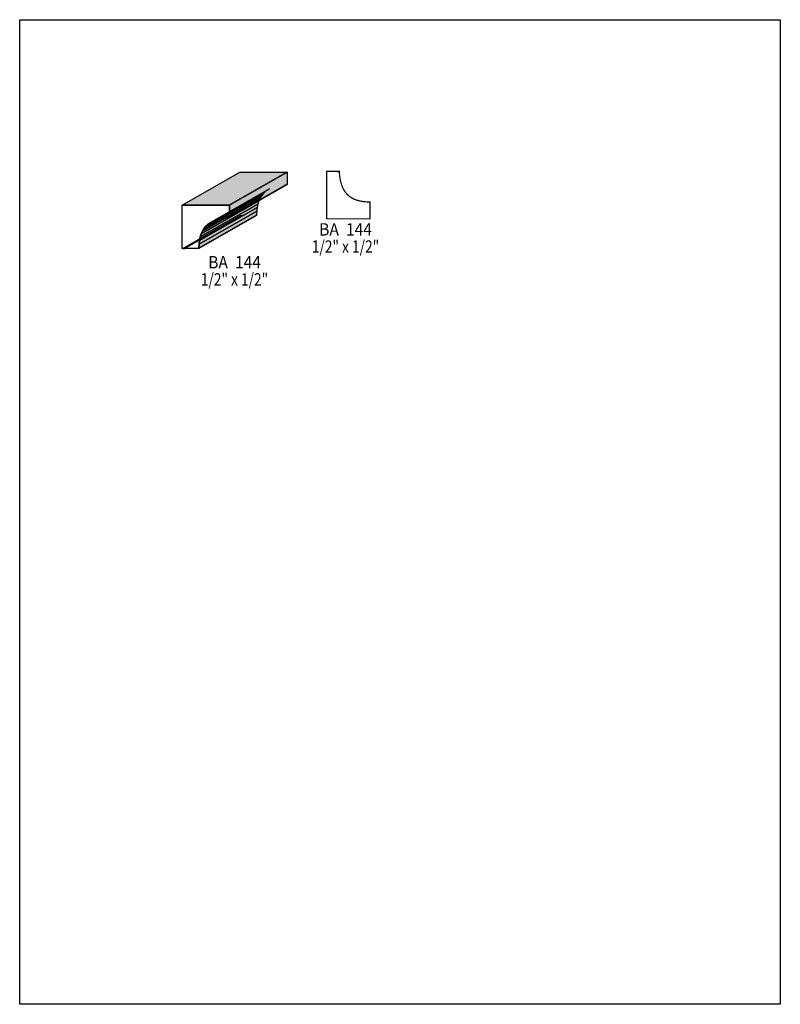
# Model space of a CAD drawing. Extents: x 0 to 8.5, y -6.3 to 4.7.
import ezdxf
from ezdxf.enums import TextEntityAlignment as Align

# ---------------------------------------------------------------- set-up
doc = ezdxf.new("R2010")
doc.units = 0
doc.header["$LTSCALE"] = 0.044
doc.layers.get('0').update_dxf_attribs({"linetype": 'CONTINUOUS'})
doc.layers.add('FOREGROUND', color=7, linetype='CONTINUOUS')
doc.styles.add('SN0', font='ROMAND', dxfattribs={"width": 0.00044})

msp = doc.modelspace()

# ---------------------------------------------------------------- linework, layer by layer
at = {"linetype": 'CONTINUOUS'}
for points in [[(1.815, 2.62768), (2.4596, 2.99596), (2.98628, 2.99596), (2.34168, 2.62768), (1.815, 2.62768)], [(2.34168, 2.62768), (2.98628, 2.99596), (2.99068, 2.99508), (2.34564, 2.62724), (2.34168, 2.62768)], [(2.34564, 2.62724), (2.99068, 2.99508), (2.99068, 2.85868), (2.34564, 2.49084), (2.34564, 2.62724)], [(2.34036, 2.49304), (2.98496, 2.86088), (2.98628, 2.8556), (2.34168, 2.48776), (2.34036, 2.49304)], [(2.0768, 2.38832), (2.72184, 2.75616), (2.70292, 2.7324), (2.05788, 2.36412), (2.0768, 2.38832)], [(2.09836, 2.409), (2.74296, 2.77684), (2.72184, 2.75616), (2.0768, 2.38832), (2.09836, 2.409)], [(2.12168, 2.42704), (2.76672, 2.79488), (2.74296, 2.77684), (2.09836, 2.409), (2.12168, 2.42704)], [(2.14764, 2.44244), (2.79224, 2.81028), (2.76672, 2.79488), (2.12168, 2.42704), (2.14764, 2.44244)], [(2.01696, 2.2726), (2.662, 2.64044), (2.65408, 2.6026), (2.00948, 2.23432), (2.01696, 2.2726)], [(2.02796, 2.30648), (2.673, 2.67476), (2.662, 2.64044), (2.01696, 2.2726), (2.02796, 2.30648)], [(2.0416, 2.33728), (2.6862, 2.70512), (2.673, 2.67476), (2.02796, 2.30648), (2.0416, 2.33728)], [(2.05788, 2.36412), (2.70292, 2.7324), (2.6862, 2.70512), (2.0416, 2.33728), (2.05788, 2.36412)], [(1.84536, 2.14368), (1.81412, 2.14368), (1.81412, 2.62724), (1.815, 2.62768), (2.34168, 2.62768), (2.34564, 2.62724), (2.34564, 2.49084), (2.34036, 2.49304), (2.34168, 2.48776), (2.2704, 2.48028), (2.23696, 2.47368), (2.20528, 2.46532), (2.17536, 2.4552), (2.14764, 2.44244), (2.12168, 2.42704), (2.09836, 2.409), (2.0768, 2.38832), (2.05788, 2.36412), (2.0416, 2.33728), (2.02796, 2.30648), (2.01696, 2.2726), (2.00948, 2.23432), (2.00464, 2.19252), (2.00288, 2.14632), (2.00288, 2.14368), (1.82292, 2.14368), (1.84536, 2.14368)], [(2.00464, 2.19252), (2.64924, 2.56036), (2.64748, 2.5146), (2.00288, 2.14632), (2.00464, 2.19252)], [(2.00948, 2.23432), (2.65408, 2.6026), (2.64924, 2.56036), (2.00464, 2.19252), (2.00948, 2.23432)], [(1.82292, 2.14368), (2.46752, 2.51152), (2.48996, 2.51196), (1.84536, 2.14368), (1.82292, 2.14368)], [(2.00288, 2.14632), (2.64748, 2.5146), (2.64748, 2.51152), (2.00288, 2.14368), (2.00288, 2.14632)]]:
    msp.add_lwpolyline(points, dxfattribs=at)
at = {"linetype": 'CONTINUOUS', "const_width": 0.01408}
msp.add_lwpolyline([(3.91556, 2.4838), (3.91556, 2.66376), (3.91292, 2.66376), (3.88916, 2.6642), (3.86672, 2.66552), (3.84516, 2.66728), (3.82492, 2.67036), (3.80556, 2.67388), (3.78708, 2.67828), (3.76948, 2.68312), (3.75276, 2.68884), (3.73692, 2.69544), (3.72196, 2.70248), (3.70832, 2.7104), (3.69512, 2.71876), (3.6828, 2.728), (3.67092, 2.73768), (3.66036, 2.74824), (3.65024, 2.75924), (3.641, 2.77068), (3.6322, 2.78256), (3.62428, 2.79532), (3.61724, 2.80852), (3.6102, 2.82216), (3.60448, 2.83624), (3.59876, 2.8512), (3.59392, 2.86616), (3.58952, 2.882), (3.58556, 2.89784), (3.57896, 2.93128), (3.57456, 2.96604), (3.57148, 3.00256), (3.5662, 3.00124), (3.5684, 3.00652), (3.432, 3.00652), (3.43156, 3.00256), (3.43156, 2.47588), (3.432, 2.475), (3.91556, 2.475), (3.91556, 2.50624), (3.91556, 2.4838)], dxfattribs=at)
at = {"color": 15}
for points in [[(1.815, 2.62768), (2.4596, 2.99596), (2.34168, 2.62768), (2.98628, 2.99596)], [(2.34168, 2.62768), (2.98628, 2.99596), (2.34564, 2.62724), (2.99068, 2.99508)], [(2.34564, 2.62724), (2.99068, 2.99508), (2.34564, 2.49084), (2.99068, 2.85868)], [(2.34036, 2.49304), (2.98496, 2.86088), (2.34168, 2.48776), (2.98628, 2.8556)], [(2.0768, 2.38832), (2.72184, 2.75616), (2.05788, 2.36412), (2.70292, 2.7324)], [(2.09836, 2.409), (2.74296, 2.77684), (2.0768, 2.38832), (2.72184, 2.75616)], [(2.12168, 2.42704), (2.76672, 2.79488), (2.09836, 2.409), (2.74296, 2.77684)], [(2.14764, 2.44244), (2.79224, 2.81028), (2.12168, 2.42704), (2.76672, 2.79488)], [(2.01696, 2.2726), (2.662, 2.64044), (2.00948, 2.23432), (2.65408, 2.6026)], [(2.02796, 2.30648), (2.673, 2.67476), (2.01696, 2.2726), (2.662, 2.64044)], [(2.0416, 2.33728), (2.6862, 2.70512), (2.02796, 2.30648), (2.673, 2.67476)], [(2.05788, 2.36412), (2.70292, 2.7324), (2.0416, 2.33728), (2.6862, 2.70512)], [(2.00464, 2.19252), (2.64924, 2.56036), (2.00288, 2.14632), (2.64748, 2.5146)], [(2.00948, 2.23432), (2.65408, 2.6026), (2.00464, 2.19252), (2.64924, 2.56036)], [(1.82292, 2.14368), (2.46752, 2.51152), (1.84536, 2.14368), (2.48996, 2.51196)], [(2.00288, 2.14632), (2.64748, 2.5146), (2.00288, 2.14368), (2.64748, 2.51152)]]:
    msp.add_solid(points, dxfattribs=at)
at = {"layer": 'FOREGROUND', "linetype": 'CONTINUOUS'}
msp.add_lwpolyline([(0, 4.70008), (8.49992, 4.70008), (8.49992, -6.29992), (0, -6.29992), (0, 4.70008)], dxfattribs=at)
msp.add_lwpolyline([(0, 4.70008), (8.49992, 4.70008), (8.49992, -6.29992), (0, -6.29992), (0, 4.70008)], dxfattribs=at)

# ---------------------------------------------------------------- texts
at = {"style": 'SN0'}
for s, p, p2 in [('BA  144', (3.3462, 2.28844), (3.93624, 2.28844)), ('1/2" x 1/2"', (3.26436, 2.0966), (4.01728, 2.0966)), ('BA  144', (2.10628, 1.92148), (2.69632, 1.92148)), ('1/2" x 1/2"', (2.024, 1.73008), (2.77692, 1.73008))]:
    msp.add_text(s, height=0.138146, dxfattribs=at).set_placement(p, p2, align=Align.FIT)

doc.saveas('drawing.dxf')
